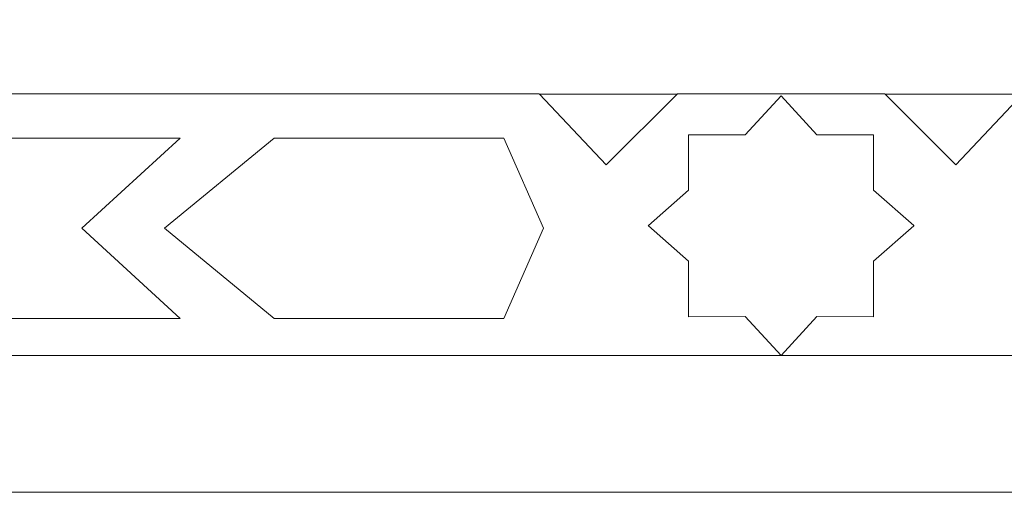
# Model space of a CAD drawing. Units: centimetres. Extents: x -10.4 to 10.5, y -13.8 to 13.1.
# Drawn here: x 4.4 to 5.5, y -12.8 to -12.2 of the extents above; entities that cross this region are included whole.
import ezdxf

# ---------------------------------------------------------------- set-up
doc = ezdxf.new("R2010")
doc.units = ezdxf.units.CM
doc.header["$MEASUREMENT"] = 0
doc.layers.add('PLAN_1', color=7, linetype='Continuous')

msp = doc.modelspace()

# ---------------------------------------------------------------- linework, layer by layer
at = {"layer": 'PLAN_1', "color": 250, "lineweight": 9}
for points, knots in [([(3.70142, -5.20817), (3.70142, -5.20817), (1.48405, -7.42554), (1.48405, -7.42554), (1.48405, -7.42554), (1.48405, -7.42554), (1.48405, -10.56135), (1.48405, -10.56135), (1.48405, -10.56135), (1.48405, -10.56135), (3.70142, -12.77872), (3.70142, -12.77872), (3.70142, -12.77872), (3.70142, -12.77872), (6.83725, -12.77872), (6.83725, -12.77872), (6.83725, -12.77872), (6.83725, -12.77872), (9.05463, -10.56135), (9.05463, -10.56135), (9.05463, -10.56135), (9.05463, -10.56135), (9.05463, -7.42554), (9.05463, -7.42554), (9.05463, -7.42554), (9.05463, -7.42554), (6.83725, -5.20817), (6.83725, -5.20817), (6.83725, -5.20817), (6.83725, -5.20817), (3.70142, -5.20817), (3.70142, -5.20817)], [0, 0, 0, 0, 0.1111111, 0.1111111, 0.1111111, 0.1111111, 0.2222222, 0.2222222, 0.2222222, 0.2222222, 0.3333333, 0.3333333, 0.3333333, 0.3333333, 0.4444444, 0.4444444, 0.4444444, 0.4444444, 0.5555556, 0.5555556, 0.5555556, 0.5555556, 0.6666667, 0.6666667, 0.6666667, 0.6666667, 0.7777778, 0.7777778, 0.7777778, 0.7777778, 1, 1, 1, 1]), ([(5.14716, -12.31012), (5.14716, -12.31012), (5.06394, -12.39329), (5.06394, -12.39329), (5.06394, -12.39329), (5.06394, -12.39329), (4.98559, -12.31012), (4.98559, -12.31012), (4.98559, -12.31012), (4.98559, -12.31012), (5.14716, -12.31012), (5.14716, -12.31012)], [0, 0, 0, 0, 0.25, 0.25, 0.25, 0.25, 0.5, 0.5, 0.5, 0.5, 1, 1, 1, 1]), ([(5.39161, -12.31012), (5.39161, -12.31012), (5.47483, -12.39329), (5.47483, -12.39329), (5.47483, -12.39329), (5.47483, -12.39329), (5.55318, -12.31012), (5.55318, -12.31012), (5.55318, -12.31012), (5.55318, -12.31012), (5.39161, -12.31012), (5.39161, -12.31012)], [0, 0, 0, 0, 0.25, 0.25, 0.25, 0.25, 0.5, 0.5, 0.5, 0.5, 1, 1, 1, 1]), ([(5.37809, -12.57213), (5.37809, -12.57213), (5.37809, -12.50676), (5.37809, -12.50676), (5.37809, -12.50676), (5.37809, -12.50676), (5.42534, -12.46496), (5.42534, -12.46496), (5.42534, -12.46496), (5.42534, -12.46496), (5.42538, -12.46496), (5.42538, -12.46496), (5.42538, -12.46496), (5.42538, -12.46496), (5.42536, -12.46494), (5.42536, -12.46494), (5.42536, -12.46494), (5.42536, -12.46494), (5.42538, -12.46492), (5.42538, -12.46492), (5.42538, -12.46492), (5.42538, -12.46492), (5.42534, -12.46492), (5.42534, -12.46492), (5.42534, -12.46492), (5.42534, -12.46492), (5.37809, -12.42309), (5.37809, -12.42309), (5.37809, -12.42309), (5.37809, -12.42309), (5.37809, -12.35807), (5.37809, -12.35807), (5.37809, -12.35807), (5.37809, -12.35807), (5.31157, -12.35791), (5.31157, -12.35791), (5.31157, -12.35791), (5.31157, -12.35791), (5.2694, -12.31213), (5.2694, -12.31213), (5.2694, -12.31213), (5.2694, -12.31213), (5.2272, -12.35791), (5.2272, -12.35791), (5.2272, -12.35791), (5.2272, -12.35791), (5.16068, -12.35807), (5.16068, -12.35807), (5.16068, -12.35807), (5.16068, -12.35807), (5.16068, -12.42309), (5.16068, -12.42309), (5.16068, -12.42309), (5.16068, -12.42309), (5.11343, -12.46492), (5.11343, -12.46492), (5.11343, -12.46492), (5.11343, -12.46492), (5.11339, -12.46492), (5.11339, -12.46492), (5.11339, -12.46492), (5.11339, -12.46492), (5.11341, -12.46494), (5.11341, -12.46494), (5.11341, -12.46494), (5.11341, -12.46494), (5.11339, -12.46496), (5.11339, -12.46496), (5.11339, -12.46496), (5.11339, -12.46496), (5.11343, -12.46496), (5.11343, -12.46496), (5.11343, -12.46496), (5.11343, -12.46496), (5.16068, -12.50676), (5.16068, -12.50676), (5.16068, -12.50676), (5.16068, -12.50676), (5.16068, -12.57213), (5.16068, -12.57213), (5.16068, -12.57213), (5.16068, -12.57213), (5.2272, -12.57194), (5.2272, -12.57194), (5.2272, -12.57194), (5.2272, -12.57194), (5.2694, -12.61772), (5.2694, -12.61772), (5.2694, -12.61772), (5.2694, -12.61772), (5.31157, -12.57194), (5.31157, -12.57194), (5.31157, -12.57194), (5.31157, -12.57194), (5.37809, -12.57213), (5.37809, -12.57213)], [0, 0, 0, 0, 0.04, 0.04, 0.04, 0.04, 0.08, 0.08, 0.08, 0.08, 0.12, 0.12, 0.12, 0.12, 0.16, 0.16, 0.16, 0.16, 0.2, 0.2, 0.2, 0.2, 0.24, 0.24, 0.24, 0.24, 0.28, 0.28, 0.28, 0.28, 0.32, 0.32, 0.32, 0.32, 0.36, 0.36, 0.36, 0.36, 0.4, 0.4, 0.4, 0.4, 0.44, 0.44, 0.44, 0.44, 0.48, 0.48, 0.48, 0.48, 0.52, 0.52, 0.52, 0.52, 0.56, 0.56, 0.56, 0.56, 0.6, 0.6, 0.6, 0.6, 0.64, 0.64, 0.64, 0.64, 0.68, 0.68, 0.68, 0.68, 0.72, 0.72, 0.72, 0.72, 0.76, 0.76, 0.76, 0.76, 0.8, 0.8, 0.8, 0.8, 0.84, 0.84, 0.84, 0.84, 0.88, 0.88, 0.88, 0.88, 0.92, 0.92, 0.92, 0.92, 1, 1, 1, 1]), ([(3.95548, -12.36212), (3.95548, -12.36212), (4.06287, -12.46805), (4.06287, -12.46805), (4.06287, -12.46805), (4.06287, -12.46805), (3.95548, -12.57398), (3.95548, -12.57398), (3.95548, -12.57398), (3.95548, -12.57398), (4.56334, -12.57398), (4.56334, -12.57398), (4.56334, -12.57398), (4.56334, -12.57398), (4.44746, -12.46805), (4.44746, -12.46805), (4.44746, -12.46805), (4.44746, -12.46805), (4.56334, -12.36212), (4.56334, -12.36212), (4.56334, -12.36212), (4.56334, -12.36212), (3.95548, -12.36212), (3.95548, -12.36212)], [0, 0, 0, 0, 0.1428571, 0.1428571, 0.1428571, 0.1428571, 0.2857143, 0.2857143, 0.2857143, 0.2857143, 0.4285714, 0.4285714, 0.4285714, 0.4285714, 0.5714286, 0.5714286, 0.5714286, 0.5714286, 0.7142857, 0.7142857, 0.7142857, 0.7142857, 1, 1, 1, 1]), ([(4.6735, -12.36212), (4.6735, -12.36212), (4.54483, -12.46802), (4.54483, -12.46802), (4.54483, -12.46802), (4.54483, -12.46802), (4.54481, -12.46802), (4.54481, -12.46802), (4.54481, -12.46802), (4.54481, -12.46802), (4.54483, -12.46805), (4.54483, -12.46805), (4.54483, -12.46805), (4.54483, -12.46805), (4.54481, -12.46807), (4.54481, -12.46807), (4.54481, -12.46807), (4.54481, -12.46807), (4.54483, -12.46807), (4.54483, -12.46807), (4.54483, -12.46807), (4.54483, -12.46807), (4.6735, -12.57398), (4.6735, -12.57398), (4.6735, -12.57398), (4.6735, -12.57398), (4.94372, -12.57398), (4.94372, -12.57398), (4.94372, -12.57398), (4.94372, -12.57398), (4.99005, -12.46807), (4.99005, -12.46807), (4.99005, -12.46807), (4.99005, -12.46807), (4.99008, -12.46807), (4.99008, -12.46807), (4.99008, -12.46807), (4.99008, -12.46807), (4.99005, -12.46805), (4.99005, -12.46805), (4.99005, -12.46805), (4.99005, -12.46805), (4.99008, -12.46802), (4.99008, -12.46802), (4.99008, -12.46802), (4.99008, -12.46802), (4.99005, -12.46802), (4.99005, -12.46802), (4.99005, -12.46802), (4.99005, -12.46802), (4.94372, -12.36212), (4.94372, -12.36212), (4.94372, -12.36212), (4.94372, -12.36212), (4.6735, -12.36212), (4.6735, -12.36212)], [0, 0, 0, 0, 0.0666667, 0.0666667, 0.0666667, 0.0666667, 0.1333333, 0.1333333, 0.1333333, 0.1333333, 0.2, 0.2, 0.2, 0.2, 0.2666667, 0.2666667, 0.2666667, 0.2666667, 0.3333333, 0.3333333, 0.3333333, 0.3333333, 0.4, 0.4, 0.4, 0.4, 0.4666667, 0.4666667, 0.4666667, 0.4666667, 0.5333333, 0.5333333, 0.5333333, 0.5333333, 0.6, 0.6, 0.6, 0.6, 0.6666667, 0.6666667, 0.6666667, 0.6666667, 0.7333333, 0.7333333, 0.7333333, 0.7333333, 0.8, 0.8, 0.8, 0.8, 0.8666667, 0.8666667, 0.8666667, 0.8666667, 1, 1, 1, 1])]:
    msp.add_open_spline(points, degree=3, knots=knots, dxfattribs=at)
at = {"layer": 'PLAN_1', "color": 114, "lineweight": 9}
msp.add_open_spline([(3.76814, -5.36926), (3.76814, -5.36926), (1.64513, -7.49224), (1.64513, -7.49224), (1.64513, -7.49224), (1.64513, -7.49224), (1.64513, -10.49464), (1.64513, -10.49464), (1.64513, -10.49464), (1.64513, -10.49464), (3.76814, -12.61764), (3.76814, -12.61764), (3.76814, -12.61764), (3.76814, -12.61764), (6.77053, -12.61764), (6.77053, -12.61764), (6.77053, -12.61764), (6.77053, -12.61764), (8.89355, -10.49464), (8.89355, -10.49464), (8.89355, -10.49464), (8.89355, -10.49464), (8.89355, -7.49224), (8.89355, -7.49224), (8.89355, -7.49224), (8.89355, -7.49224), (6.77053, -5.36926), (6.77053, -5.36926), (6.77053, -5.36926), (6.77053, -5.36926), (3.76814, -5.36926), (3.76814, -5.36926)], degree=3, knots=[0, 0, 0, 0, 0.1111111, 0.1111111, 0.1111111, 0.1111111, 0.2222222, 0.2222222, 0.2222222, 0.2222222, 0.3333333, 0.3333333, 0.3333333, 0.3333333, 0.4444444, 0.4444444, 0.4444444, 0.4444444, 0.5555556, 0.5555556, 0.5555556, 0.5555556, 0.6666667, 0.6666667, 0.6666667, 0.6666667, 0.7777778, 0.7777778, 0.7777778, 0.7777778, 1, 1, 1, 1], dxfattribs=at)
at = {"layer": 'PLAN_1', "color": 230, "lineweight": 9}
for points in [[(4.98516, -12.30984), (4.98516, -12.30984), (3.8957, -12.30984), (3.8957, -12.30984)], [(5.14761, -12.30984), (5.14761, -12.30984), (5.14728, -12.30984), (5.14728, -12.30984)], [(5.2694, -12.30984), (5.2694, -12.30984), (5.14761, -12.30984), (5.14761, -12.30984)], [(5.2694, -12.30984), (5.2694, -12.30984), (5.39116, -12.30984), (5.39116, -12.30984)], [(5.39116, -12.30984), (5.39116, -12.30984), (5.39151, -12.30984), (5.39151, -12.30984)]]:
    msp.add_open_spline(points, degree=3, dxfattribs=at)

doc.saveas('drawing.dxf')
